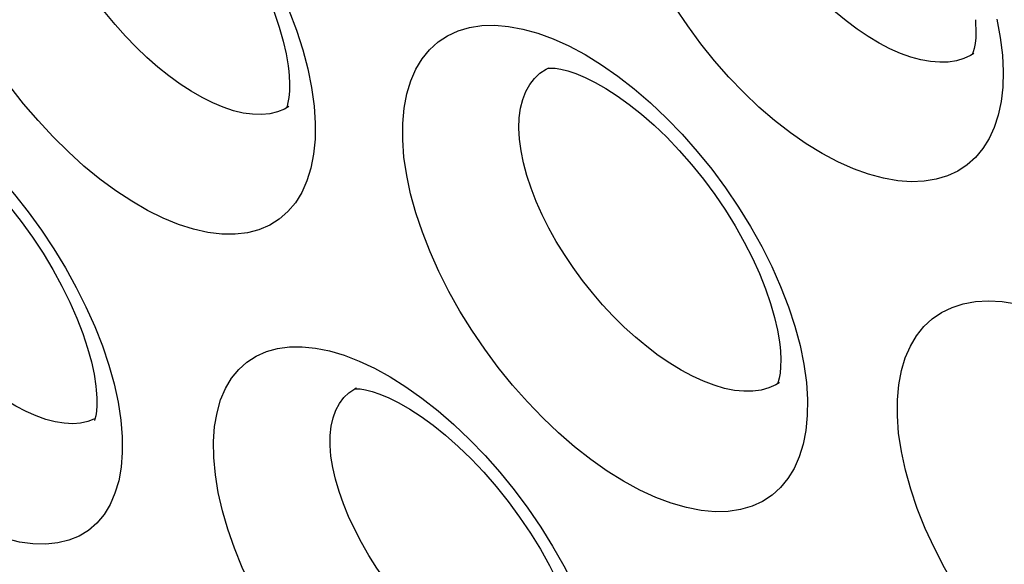
# Model space of a CAD drawing. Units: inches. Extents: x 65.8 to 144.8, y 109.6 to 187.5.
# Drawn here: x 80.8 to 83.1, y 135 to 136.3 of the extents above; entities that cross this region are included whole.
import ezdxf

# ---------------------------------------------------------------- set-up
doc = ezdxf.new("R2010")
doc.units = ezdxf.units.IN
doc.header["$MEASUREMENT"] = 0
doc.layers.add('RACCORDO', color=7, linetype='Continuous')

# ---------------------------------------------------------------- blocks, each defined once
blk = doc.blocks.new('block 1598')
at = {"layer": 'RACCORDO', "color": 7, "lineweight": 25, "true_color": 0xffffff}
blk.add_lwpolyline([(80.98, 135.4363), (80.9809, 135.4279), (80.9822, 135.4086), (80.9822, 135.392), (80.9812, 135.3781), (80.9795, 135.3673), (80.9777, 135.36), (80.9764, 135.3563)], dxfattribs=at)
blk = doc.blocks.new('block 2106')
at = {"layer": 'RACCORDO', "color": 7, "lineweight": 25, "true_color": 0xffffff}
blk.add_lwpolyline([(80.9951, 135.5305), (81.0102, 135.4857), (81.0223, 135.4421)], dxfattribs=at)
blk = doc.blocks.new('block 2110')
at = {"layer": 'RACCORDO', "color": 7, "lineweight": 25, "true_color": 0xffffff}
blk.add_lwpolyline([(81.4478, 136.2668), (81.4626, 136.221), (81.4744, 136.1765)], dxfattribs=at)
blk = doc.blocks.new('block 2146')
at = {"layer": 'RACCORDO', "color": 7, "lineweight": 25, "true_color": 0xffffff}
blk.add_lwpolyline([(81.0223, 135.4421), (81.0316, 135.3994)], dxfattribs=at)
blk = doc.blocks.new('block 2150')
at = {"layer": 'RACCORDO', "color": 7, "lineweight": 25, "true_color": 0xffffff}
blk.add_lwpolyline([(81.4744, 136.1765), (81.4832, 136.1329), (81.4892, 136.0901)], dxfattribs=at)
blk = doc.blocks.new('block 2186')
at = {"layer": 'RACCORDO', "color": 7, "lineweight": 25, "true_color": 0xffffff}
blk.add_lwpolyline([(81.5326, 135.2468), (81.5284, 135.2733), (81.5264, 135.2983), (81.5266, 135.3217), (81.5289, 135.3434), (81.5333, 135.3631), (81.5397, 135.3809), (81.5481, 135.3966), (81.5584, 135.4101), (81.5705, 135.4214), (81.5844, 135.4306)], dxfattribs=at)
blk = doc.blocks.new('block 2192')
at = {"layer": 'RACCORDO', "color": 7, "lineweight": 25, "true_color": 0xffffff}
blk.add_lwpolyline([(81.0316, 135.3994), (81.0381, 135.3576)], dxfattribs=at)
blk = doc.blocks.new('block 2271')
at = {"layer": 'RACCORDO', "color": 7, "lineweight": 25, "true_color": 0xffffff}
blk.add_lwpolyline([(81.2587, 135.23), (81.2551, 135.27), (81.2545, 135.3075), (81.2569, 135.3424), (81.2625, 135.3748), (81.271, 135.4046), (81.2823, 135.4314), (81.2964, 135.4551), (81.3132, 135.4756), (81.3324, 135.4929), (81.3539, 135.5069), (81.3778, 135.5175), (81.4037, 135.5247), (81.4314, 135.5284), (81.4611, 135.5287), (81.4923, 135.5255), (81.5249, 135.5189), (81.5589, 135.5088), (81.5939, 135.4954), (81.6297, 135.4786)], dxfattribs=at)
blk = doc.blocks.new('block 2273')
at = {"layer": 'RACCORDO', "color": 7, "lineweight": 25, "true_color": 0xffffff}
blk.add_lwpolyline([(81.4299, 136.1701), (81.4306, 136.1616), (81.4316, 136.1417), (81.4313, 136.1245), (81.4301, 136.1099), (81.4281, 136.0982), (81.4259, 136.0898), (81.4241, 136.0849)], dxfattribs=at)
blk = doc.blocks.new('block 2274')
at = {"layer": 'RACCORDO', "color": 7, "lineweight": 25, "true_color": 0xffffff}
blk.add_lwpolyline([(82.5763, 135.5266), (82.5771, 135.5182), (82.578, 135.4986), (82.5777, 135.4816), (82.5764, 135.4672), (82.5744, 135.4556), (82.5722, 135.4472), (82.5704, 135.4422)], dxfattribs=at)
blk = doc.blocks.new('block 2283')
at = {"layer": 'RACCORDO', "color": 7, "lineweight": 25, "true_color": 0xffffff}
blk.add_lwpolyline([(81.0381, 135.3576), (81.0412, 135.3186), (81.0415, 135.2821), (81.0388, 135.248), (81.0331, 135.2162), (81.0244, 135.1869), (81.0131, 135.1606), (80.9989, 135.1374), (80.982, 135.1173), (80.9627, 135.1005), (80.941, 135.0872), (80.9169, 135.0773), (80.8908, 135.071), (80.8628, 135.0682), (80.8328, 135.069), (80.8015, 135.0733), (80.7689, 135.0812), (80.7348, 135.0926), (80.7001, 135.1073), (80.6646, 135.1253), (80.6285, 135.1466), (80.5923, 135.1708), (80.556, 135.198), (80.5197, 135.228), (80.484, 135.2603), (80.4489, 135.2951), (80.4145, 135.3322), (80.3814, 135.3709), (80.3495, 135.4114), (80.3189, 135.4534), (80.2902, 135.4964), (80.2634, 135.5403), (80.2385, 135.585), (80.2159, 135.6297), (80.1957, 135.6745), (80.1779, 135.7193), (80.1628, 135.7633), (80.1505, 135.8062), (80.141, 135.8482), (80.1342, 135.8894)], dxfattribs=at)
blk = doc.blocks.new('block 2285')
at = {"layer": 'RACCORDO', "color": 7, "lineweight": 25, "true_color": 0xffffff}
blk.add_lwpolyline([(82.178, 134.707), (82.1811, 134.6681), (82.1813, 134.6318), (82.1786, 134.5979), (82.1729, 134.5664), (82.1643, 134.5374), (82.1531, 134.5113), (82.1392, 134.4881), (82.1226, 134.4679), (82.1036, 134.4509), (82.0821, 134.4371), (82.0582, 134.4265), (82.0322, 134.4193), (82.0042, 134.4157), (81.974, 134.4155), (81.9423, 134.4189), (81.9091, 134.4259), (81.8745, 134.4364), (81.839, 134.4503), (81.8028, 134.4676), (81.7658, 134.4882), (81.7287, 134.5118), (81.6916, 134.5384), (81.6544, 134.5679), (81.6178, 134.5999), (81.5818, 134.6344), (81.5464, 134.6712), (81.5124, 134.7098), (81.4796, 134.7501), (81.4482, 134.7922), (81.4187, 134.8352), (81.3911, 134.8791), (81.3655, 134.924), (81.3423, 134.9689), (81.3216, 135.0139), (81.3033, 135.059), (81.2878, 135.1032), (81.2753, 135.1463), (81.2656, 135.1885), (81.2587, 135.23)], dxfattribs=at)
blk = doc.blocks.new('block 2291')
at = {"layer": 'RACCORDO', "color": 7, "lineweight": 25, "true_color": 0xffffff}
blk.add_lwpolyline([(83.0323, 136.2913), (83.0328, 136.2841), (83.0335, 136.2656), (83.033, 136.2494), (83.0316, 136.2356), (83.0295, 136.2244), (83.0273, 136.2163), (83.0254, 136.2114)], dxfattribs=at)
blk = doc.blocks.new('block 2293')
at = {"layer": 'RACCORDO', "color": 7, "lineweight": 25, "true_color": 0xffffff}
blk.add_lwpolyline([(81.6988, 135.9708), (81.6958, 136.0116), (81.6959, 136.0497), (81.699, 136.0853), (81.7052, 136.1183), (81.7145, 136.1487), (81.7264, 136.176), (81.7412, 136.2003), (81.7586, 136.2215), (81.7784, 136.2394), (81.8006, 136.254), (81.8252, 136.2654), (81.8517, 136.2732), (81.8802, 136.2776), (81.9107, 136.2785), (81.9427, 136.2758), (81.9762, 136.2696), (82.0111, 136.2599), (82.047, 136.2468), (82.0838, 136.2301), (82.1216, 136.2099)], dxfattribs=at)
blk = doc.blocks.new('block 2294')
at = {"layer": 'RACCORDO', "color": 7, "lineweight": 25, "true_color": 0xffffff}
blk.add_lwpolyline([(82.853, 135.3268), (82.8501, 135.3673), (82.8502, 135.4051), (82.8533, 135.4402), (82.8594, 135.4729), (82.8686, 135.503), (82.8804, 135.5301), (82.8949, 135.5543), (82.912, 135.5756), (82.9316, 135.5937), (82.9534, 135.6087), (82.9777, 135.6205), (83.0039, 135.629), (83.0322, 135.6342), (83.0626, 135.636), (83.0946, 135.6344), (83.1283, 135.6291), (83.1637, 135.6204), (83.2001, 135.6082), (83.2378, 135.5922), (83.2766, 135.5727)], dxfattribs=at)
blk = doc.blocks.new('block 2299')
at = {"layer": 'RACCORDO', "color": 7, "lineweight": 25, "true_color": 0xffffff}
blk.add_lwpolyline([(81.4892, 136.0901), (81.4917, 136.0503), (81.4913, 136.0129), (81.488, 135.978), (81.4817, 135.9455), (81.4724, 135.9155), (81.4603, 135.8885), (81.4455, 135.8646), (81.4279, 135.8438), (81.4079, 135.8263), (81.3854, 135.8122), (81.3604, 135.8016), (81.3335, 135.7946), (81.3046, 135.7912), (81.2737, 135.7915), (81.2414, 135.7953), (81.2077, 135.8029), (81.1727, 135.814), (81.137, 135.8286), (81.1006, 135.8466), (81.0635, 135.8679), (81.0263, 135.8923), (80.9892, 135.9197), (80.9521, 135.9501), (80.9156, 135.9829), (80.8799, 136.0182), (80.8448, 136.056), (80.8111, 136.0954), (80.7788, 136.1366), (80.7478, 136.1796), (80.7188, 136.2234), (80.6918, 136.2682), (80.6668, 136.3139), (80.6442, 136.3596), (80.6242, 136.4054), (80.6065, 136.4512), (80.5917, 136.4962), (80.5799, 136.54), (80.5708, 136.583), (80.5645, 136.6251)], dxfattribs=at)
blk = doc.blocks.new('block 2300')
at = {"layer": 'RACCORDO', "color": 7, "lineweight": 25, "true_color": 0xffffff}
blk.add_lwpolyline([(82.638, 135.4452), (82.6404, 135.4055), (82.64, 135.3683), (82.6367, 135.3337), (82.6304, 135.3015), (82.6211, 135.2718), (82.6092, 135.245), (82.5946, 135.2212), (82.5773, 135.2003), (82.5576, 135.1826), (82.5355, 135.1681), (82.511, 135.1569), (82.4843, 135.1491), (82.4555, 135.1448), (82.4246, 135.144), (82.3922, 135.1469), (82.3581, 135.1534), (82.3226, 135.1636), (82.2862, 135.1772), (82.249, 135.1943), (82.211, 135.215), (82.173, 135.2387), (82.135, 135.2655), (82.0969, 135.2953), (82.0595, 135.3277), (82.0227, 135.3627), (81.9867, 135.4001), (81.9521, 135.4394), (81.9189, 135.4804), (81.8871, 135.5233), (81.8572, 135.5672), (81.8295, 135.612), (81.8037, 135.6578), (81.7805, 135.7038), (81.7598, 135.7498), (81.7417, 135.7958), (81.7266, 135.8411), (81.7144, 135.8852), (81.7052, 135.9284), (81.6988, 135.9708)], dxfattribs=at)
blk = doc.blocks.new('block 2301')
at = {"layer": 'RACCORDO', "color": 7, "lineweight": 25, "true_color": 0xffffff}
blk.add_lwpolyline([(83.8046, 134.8117), (83.807, 134.7725), (83.8066, 134.7358), (83.8033, 134.7016), (83.7971, 134.6698), (83.788, 134.6406), (83.7764, 134.6141), (83.7622, 134.5904), (83.7454, 134.5695), (83.7262, 134.5516), (83.7046, 134.5366), (83.6805, 134.5247), (83.6543, 134.5161), (83.6257, 134.5108), (83.595, 134.5089), (83.5625, 134.5106), (83.5282, 134.516), (83.4922, 134.525), (83.4552, 134.5376), (83.4174, 134.5538), (83.3786, 134.5736), (83.3397, 134.5965), (83.3007, 134.6226), (83.2617, 134.6518), (83.2233, 134.6837), (83.1856, 134.7183), (83.1486, 134.7554), (83.113, 134.7944), (83.0788, 134.8353), (83.046, 134.8781), (83.0154, 134.922), (82.9868, 134.9669), (82.9603, 135.0128), (82.9365, 135.0589), (82.9153, 135.105), (82.8967, 135.1513), (82.8812, 135.1967), (82.8688, 135.241), (82.8594, 135.2843), (82.853, 135.3268)], dxfattribs=at)
blk = doc.blocks.new('block 2315')
at = {"layer": 'RACCORDO', "color": 7, "lineweight": 25, "true_color": 0xffffff}
blk.add_lwpolyline([(83.0951, 136.2088), (83.0969, 136.1702), (83.0959, 136.1341), (83.0922, 136.1005), (83.0855, 136.0691), (83.076, 136.0402), (83.064, 136.0141), (83.0494, 135.9908), (83.0323, 135.9703), (83.0129, 135.9528), (82.9911, 135.9384), (82.967, 135.9272), (82.9409, 135.9192), (82.9127, 135.9146), (82.8826, 135.9134), (82.8509, 135.9156), (82.8177, 135.9215), (82.783, 135.9309), (82.7475, 135.9437), (82.7113, 135.9599), (82.6743, 135.9795), (82.6373, 136.0022), (82.6004, 136.0279), (82.5634, 136.0566), (82.5272, 136.0877), (82.4916, 136.1214), (82.4568, 136.1576), (82.4234, 136.1955), (82.3914, 136.2352), (82.3609, 136.2767), (82.3323, 136.3192), (82.3058, 136.3626), (82.2813, 136.407), (82.2593, 136.4515), (82.2398, 136.4961), (82.2228, 136.5408), (82.2087, 136.5846), (82.1976, 136.6274), (82.1893, 136.6694), (82.1838, 136.7105)], dxfattribs=at)
blk = doc.blocks.new('block 2755')
at = {"layer": 'RACCORDO', "color": 7, "lineweight": 25, "true_color": 0xffffff}
blk.add_lwpolyline([(81.6665, 135.4584), (81.7035, 135.4351), (81.7408, 135.4087), (81.7784, 135.3792), (81.8154, 135.3471), (81.8519, 135.3123), (81.8879, 135.275), (81.9225, 135.2358), (81.9558, 135.1948), (81.9878, 135.1519), (82.0178, 135.1082), (82.0457, 135.0634), (82.0717, 135.0177), (82.0951, 134.972), (82.116, 134.9262), (82.1343, 134.8803)], dxfattribs=at)
blk = doc.blocks.new('block 2765')
at = {"layer": 'RACCORDO', "color": 7, "lineweight": 25, "true_color": 0xffffff}
blk.add_lwpolyline([(80.543, 136.1078), (80.5791, 136.0837), (80.6152, 136.0567), (80.6514, 136.0268), (80.6871, 135.9945), (80.7221, 135.9598), (80.7566, 135.9227), (80.7899, 135.8838), (80.8219, 135.843), (80.8528, 135.8005), (80.8817, 135.7571), (80.9088, 135.7126), (80.934, 135.6672), (80.9568, 135.6217), (80.9772, 135.5761), (80.9951, 135.5305)], dxfattribs=at)
blk = doc.blocks.new('block 2848')
at = {"layer": 'RACCORDO', "color": 7, "lineweight": 25, "true_color": 0xffffff}
blk.add_lwpolyline([(82.596, 135.6221), (82.6111, 135.5763), (82.6231, 135.5317)], dxfattribs=at)
blk = doc.blocks.new('block 2910')
at = {"layer": 'RACCORDO', "color": 7, "lineweight": 25, "true_color": 0xffffff}
blk.add_lwpolyline([(82.6231, 135.5317), (82.632, 135.488), (82.638, 135.4452)], dxfattribs=at)
blk = doc.blocks.new('block 2918')
at = {"layer": 'RACCORDO', "color": 7, "lineweight": 25, "true_color": 0xffffff}
blk.add_lwpolyline([(83.082, 136.2924), (83.09, 136.2502), (83.0951, 136.2088)], dxfattribs=at)
blk = doc.blocks.new('block 2956')
at = {"layer": 'RACCORDO', "color": 7, "lineweight": 25, "true_color": 0xffffff}
blk.add_lwpolyline([(81.9719, 135.9858), (81.9683, 136.013), (81.967, 136.0388), (81.9679, 136.0629), (81.9709, 136.0852), (81.976, 136.1056), (81.9832, 136.124), (81.9924, 136.1403), (82.0034, 136.1545), (82.0162, 136.1665), (82.0308, 136.1762), (82.0353, 136.1786)], dxfattribs=at)
blk = doc.blocks.new('block 3390')
at = {"layer": 'RACCORDO', "color": 7, "lineweight": 25, "true_color": 0xffffff}
blk.add_lwpolyline([(81.6297, 135.4786), (81.6665, 135.4584)], dxfattribs=at)
blk = doc.blocks.new('block 3411')
at = {"layer": 'RACCORDO', "color": 7, "lineweight": 25, "true_color": 0xffffff}
blk.add_lwpolyline([(82.1216, 136.2099), (82.1596, 136.1865), (82.1978, 136.1598), (82.2363, 136.1299), (82.2742, 136.0973), (82.3115, 136.062), (82.3481, 136.0241), (82.3833, 135.9843), (82.417, 135.9426), (82.4494, 135.899), (82.4796, 135.8544), (82.5077, 135.8088), (82.5337, 135.7622), (82.5571, 135.7156), (82.5778, 135.6689), (82.596, 135.6221)], dxfattribs=at)
blk = doc.blocks.new('block 3422')
at = {"layer": 'RACCORDO', "color": 7, "lineweight": 25, "true_color": 0xffffff}
blk.add_lwpolyline([(80.9866, 136.8559), (81.0236, 136.8319), (81.0607, 136.8048), (81.098, 136.7746), (81.1346, 136.7419), (81.1706, 136.7065), (81.206, 136.6686), (81.2402, 136.6288), (81.273, 136.5871), (81.3045, 136.5434), (81.334, 136.4989), (81.3614, 136.4533), (81.3868, 136.4067), (81.4097, 136.3601), (81.43, 136.3135), (81.4478, 136.2668)], dxfattribs=at)
blk = doc.blocks.new('block 4482')
at = {"layer": 'RACCORDO', "color": 7, "lineweight": 25, "true_color": 0xffffff}
blk.add_lwpolyline([(82.0817, 134.6997), (82.0631, 134.6977), (82.0432, 134.698), (82.0219, 134.7007), (81.9995, 134.7057), (81.9761, 134.7131), (81.9519, 134.7228), (81.927, 134.7347), (81.9017, 134.7488), (81.876, 134.7649), (81.8501, 134.783), (81.8243, 134.8029), (81.7985, 134.8245), (81.7731, 134.8478), (81.7481, 134.8725), (81.7238, 134.8985), (81.7002, 134.9257), (81.6776, 134.9538), (81.6561, 134.9827), (81.6358, 135.0122), (81.6169, 135.0421), (81.5995, 135.0723), (81.5838, 135.1025), (81.5697, 135.1325), (81.5575, 135.1621), (81.5472, 135.1912), (81.5389, 135.2195), (81.5326, 135.2468)], dxfattribs=at)
blk = doc.blocks.new('block 4491')
at = {"layer": 'RACCORDO', "color": 7, "lineweight": 25, "true_color": 0xffffff}
blk.add_lwpolyline([(80.9442, 135.3503), (80.9258, 135.349), (80.9061, 135.3501), (80.8852, 135.3535), (80.8633, 135.3593), (80.8405, 135.3674), (80.817, 135.3777), (80.7928, 135.3902), (80.7682, 135.4049), (80.7433, 135.4215), (80.7182, 135.4401), (80.6931, 135.4604), (80.6682, 135.4824), (80.6436, 135.506), (80.6194, 135.531), (80.5959, 135.5572), (80.5731, 135.5845), (80.5513, 135.6127), (80.5305, 135.6417), (80.5108, 135.6712), (80.4925, 135.7011), (80.4757, 135.7312), (80.4604, 135.7612), (80.4467, 135.7911), (80.4348, 135.8206), (80.4248, 135.8495), (80.4167, 135.8777), (80.4104, 135.9048)], dxfattribs=at)
blk = doc.blocks.new('block 4494')
at = {"layer": 'RACCORDO', "color": 7, "lineweight": 25, "true_color": 0xffffff}
blk.add_lwpolyline([(80.4581, 136.0865), (80.4602, 136.0866), (80.4678, 136.086), (80.4792, 136.0839), (80.4939, 136.08), (80.5115, 136.0737), (80.5318, 136.0649), (80.5542, 136.0533), (80.5786, 136.0389), (80.6047, 136.0214), (80.6321, 136.001), (80.6607, 135.9775), (80.6901, 135.9509), (80.7196, 135.9217), (80.7489, 135.8902), (80.7777, 135.8564), (80.8054, 135.821), (80.8318, 135.7843), (80.8567, 135.7466), (80.8797, 135.7085), (80.9006, 135.6703), (80.9193, 135.6324), (80.9356, 135.5954), (80.9494, 135.5597), (80.9606, 135.5256), (80.9694, 135.4938), (80.9757, 135.4648), (80.98, 135.4367)], dxfattribs=at)
blk = doc.blocks.new('block 4628')
at = {"layer": 'RACCORDO', "color": 7, "lineweight": 25, "true_color": 0xffffff}
blk.add_lwpolyline([(83.0287, 136.2127), (83.0285, 136.2126)], dxfattribs=at)
blk = doc.blocks.new('block 4629')
at = {"layer": 'RACCORDO', "color": 7, "lineweight": 25, "true_color": 0xffffff}
blk.add_lwpolyline([(82.5748, 135.4448), (82.5746, 135.4447)], dxfattribs=at)
blk = doc.blocks.new('block 4641')
at = {"layer": 'RACCORDO', "color": 7, "lineweight": 25, "true_color": 0xffffff}
blk.add_lwpolyline([(81.4301, 136.0892), (81.4299, 136.0891)], dxfattribs=at)
blk = doc.blocks.new('block 4818')
at = {"layer": 'RACCORDO', "color": 7, "lineweight": 25, "true_color": 0xffffff}
blk.add_lwpolyline([(82.9878, 136.1956), (82.969, 136.1927), (82.9489, 136.1921), (82.9276, 136.1938), (82.9051, 136.1978), (82.8817, 136.2042), (82.8575, 136.2129), (82.8327, 136.2238), (82.8074, 136.2369), (82.7819, 136.2521), (82.7563, 136.2693), (82.7308, 136.2884), (82.7055, 136.3092), (82.6806, 136.3317), (82.6563, 136.3557), (82.6327, 136.381), (82.61, 136.4075), (82.5883, 136.435), (82.5678, 136.4633), (82.5486, 136.4923), (82.5308, 136.5217), (82.5147, 136.5513), (82.5002, 136.5811), (82.4874, 136.6106), (82.4766, 136.6399), (82.4677, 136.6686), (82.4608, 136.6966), (82.4559, 136.7236)], dxfattribs=at)
blk = doc.blocks.new('block 4821')
at = {"layer": 'RACCORDO', "color": 7, "lineweight": 25, "true_color": 0xffffff}
blk.add_lwpolyline([(82.5324, 135.4275), (82.513, 135.4249), (82.4922, 135.4247), (82.4701, 135.4269), (82.4469, 135.4316), (82.4226, 135.4387), (82.3975, 135.4482), (82.3717, 135.46), (82.3454, 135.4741), (82.3188, 135.4903), (82.2921, 135.5086), (82.2654, 135.5289), (82.2389, 135.551), (82.2128, 135.5747), (82.1873, 135.6), (82.1624, 135.6266), (82.1384, 135.6545), (82.1154, 135.6834), (82.0937, 135.7131), (82.0732, 135.7435), (82.0542, 135.7744), (82.0368, 135.8055), (82.0211, 135.8366), (82.0073, 135.8676), (81.9953, 135.8982), (81.9855, 135.9283), (81.9776, 135.9575), (81.9719, 135.9858)], dxfattribs=at)
blk = doc.blocks.new('block 4823')
at = {"layer": 'RACCORDO', "color": 7, "lineweight": 25, "true_color": 0xffffff}
blk.add_lwpolyline([(81.3855, 136.072), (81.3662, 136.0701), (81.3456, 136.0707), (81.3237, 136.0738), (81.3009, 136.0792), (81.2771, 136.0871), (81.2526, 136.0974), (81.2275, 136.1099), (81.202, 136.1246), (81.1762, 136.1414), (81.1503, 136.1603), (81.1244, 136.181), (81.0987, 136.2035), (81.0735, 136.2276), (81.0487, 136.2532), (81.0247, 136.2801), (81.0015, 136.3081), (80.9792, 136.3372), (80.9582, 136.367), (80.9384, 136.3974), (80.92, 136.4282), (80.9032, 136.4592), (80.888, 136.4903), (80.8745, 136.5211), (80.8629, 136.5516), (80.8533, 136.5815), (80.8456, 136.6106), (80.84, 136.6387)], dxfattribs=at)
blk = doc.blocks.new('block 5019')
at = {"layer": 'RACCORDO', "color": 7, "lineweight": 25, "true_color": 0xffffff}
blk.add_lwpolyline([(83.0285, 136.2126), (83.0208, 136.208), (83.0051, 136.2007), (82.9878, 136.1956)], dxfattribs=at)
blk = doc.blocks.new('block 5022')
at = {"layer": 'RACCORDO', "color": 7, "lineweight": 25, "true_color": 0xffffff}
blk.add_lwpolyline([(82.5746, 135.4447), (82.5664, 135.4397), (82.5502, 135.4325), (82.5324, 135.4275)], dxfattribs=at)
blk = doc.blocks.new('block 5026')
at = {"layer": 'RACCORDO', "color": 7, "lineweight": 25, "true_color": 0xffffff}
blk.add_lwpolyline([(81.4299, 136.0891), (81.4197, 136.0831), (81.4034, 136.0763), (81.3855, 136.072)], dxfattribs=at)
blk = doc.blocks.new('block 5031')
at = {"layer": 'RACCORDO', "color": 7, "lineweight": 25, "true_color": 0xffffff}
blk.add_open_spline([(80.9779, 135.3609), (80.9766, 135.3601), (80.9612, 135.3541), (80.9612, 135.3541), (80.9612, 135.3541), (80.9442, 135.3503), (80.9442, 135.3503)], degree=3, knots=[0, 0, 0, 0, 1, 1, 1, 2, 2, 2, 2], dxfattribs=at)
blk = doc.blocks.new('block 5039')
at = {"layer": 'RACCORDO', "color": 7, "lineweight": 25, "true_color": 0xffffff}
blk.add_lwpolyline([(81.5844, 135.4306), (81.5875, 135.4322)], dxfattribs=at)
blk = doc.blocks.new('block 5051')
at = {"layer": 'RACCORDO', "color": 7, "lineweight": 25, "true_color": 0xffffff}
blk.add_lwpolyline([(82.0353, 136.1786), (82.0357, 136.1788)], dxfattribs=at)
blk = doc.blocks.new('block 5052')
at = {"layer": 'RACCORDO', "color": 7, "lineweight": 25, "true_color": 0xffffff}
blk.add_lwpolyline([(81.5875, 135.4322), (81.5879, 135.4324)], dxfattribs=at)
blk = doc.blocks.new('block 5115')
at = {"layer": 'RACCORDO', "color": 7, "lineweight": 25, "true_color": 0xffffff}
blk.add_open_spline([(81.5869, 135.4319), (81.5861, 135.4315), (81.5839, 135.4307), (81.5839, 135.4307), (81.5843, 135.4307), (81.5884, 135.4309), (81.5884, 135.4309), (81.5884, 135.4309), (81.5968, 135.4304), (81.5968, 135.4304), (81.5968, 135.4304), (81.609, 135.4284), (81.609, 135.4284), (81.609, 135.4284), (81.6244, 135.4244), (81.6244, 135.4244), (81.6244, 135.4244), (81.6428, 135.4182), (81.6428, 135.4182), (81.6428, 135.4182), (81.6638, 135.4094), (81.6638, 135.4094), (81.6638, 135.4094), (81.687, 135.3978), (81.687, 135.3978), (81.687, 135.3978), (81.7121, 135.3834), (81.7121, 135.3834), (81.7121, 135.3834), (81.7387, 135.366), (81.7387, 135.366), (81.7387, 135.366), (81.7667, 135.3457), (81.7667, 135.3457), (81.7667, 135.3457), (81.7958, 135.3224), (81.7958, 135.3224), (81.7958, 135.3224), (81.8256, 135.2961), (81.8256, 135.2961), (81.8256, 135.2961), (81.8554, 135.2672), (81.8554, 135.2672), (81.8554, 135.2672), (81.885, 135.236), (81.885, 135.236), (81.885, 135.236), (81.9141, 135.2026), (81.9141, 135.2026), (81.9141, 135.2026), (81.9421, 135.1676), (81.9421, 135.1676), (81.9421, 135.1676), (81.9687, 135.1313), (81.9687, 135.1313), (81.9687, 135.1313), (81.9938, 135.094), (81.9938, 135.094), (81.9938, 135.094), (82.017, 135.0563), (82.017, 135.0563), (82.017, 135.0563), (82.038, 135.0185), (82.038, 135.0185), (82.038, 135.0185), (82.0568, 134.981), (82.0568, 134.981), (82.0568, 134.981), (82.0731, 134.9444), (82.0731, 134.9444), (82.0731, 134.9444), (82.087, 134.909), (82.087, 134.909), (82.087, 134.909), (82.0983, 134.8753), (82.0983, 134.8753), (82.0983, 134.8753), (82.107, 134.8439), (82.107, 134.8439), (82.107, 134.8439), (82.1133, 134.8152), (82.1133, 134.8152), (82.1133, 134.8152), (82.1175, 134.7874), (82.1175, 134.7874)], degree=3, knots=[0, 0, 0, 0, 1, 1, 1, 2, 2, 2, 3, 3, 3, 4, 4, 4, 5, 5, 5, 6, 6, 6, 7, 7, 7, 8, 8, 8, 9, 9, 9, 10, 10, 10, 11, 11, 11, 12, 12, 12, 13, 13, 13, 14, 14, 14, 15, 15, 15, 16, 16, 16, 17, 17, 17, 18, 18, 18, 19, 19, 19, 20, 20, 20, 21, 21, 21, 22, 22, 22, 23, 23, 23, 24, 24, 24, 25, 25, 25, 26, 26, 26, 27, 27, 27, 28, 28, 28, 28], dxfattribs=at)
blk = doc.blocks.new('block 5116')
at = {"layer": 'RACCORDO', "color": 7, "lineweight": 25, "true_color": 0xffffff}
blk.add_open_spline([(82.0351, 136.1785), (82.0361, 136.1783), (82.0416, 136.1786), (82.0416, 136.1786), (82.0416, 136.1786), (82.0513, 136.178), (82.0513, 136.178), (82.0513, 136.178), (82.0645, 136.176), (82.0645, 136.176), (82.0645, 136.176), (82.0808, 136.1719), (82.0808, 136.1719), (82.0808, 136.1719), (82.0998, 136.1656), (82.0998, 136.1656), (82.0998, 136.1656), (82.1213, 136.1568), (82.1213, 136.1568), (82.1213, 136.1568), (82.1447, 136.1453), (82.1447, 136.1453), (82.1447, 136.1453), (82.1698, 136.131), (82.1698, 136.131), (82.1698, 136.131), (82.1964, 136.114), (82.1964, 136.114), (82.1964, 136.114), (82.2242, 136.094), (82.2242, 136.094), (82.2242, 136.094), (82.253, 136.0712), (82.253, 136.0712), (82.253, 136.0712), (82.2825, 136.0454), (82.2825, 136.0454), (82.2825, 136.0454), (82.3119, 136.0172), (82.3119, 136.0172), (82.3119, 136.0172), (82.3412, 135.9867), (82.3412, 135.9867), (82.3412, 135.9867), (82.3699, 135.954), (82.3699, 135.954), (82.3699, 135.954), (82.3975, 135.9197), (82.3975, 135.9197), (82.3975, 135.9197), (82.4239, 135.8841), (82.4239, 135.8841), (82.4239, 135.8841), (82.4488, 135.8475), (82.4488, 135.8475), (82.4488, 135.8475), (82.4718, 135.8103), (82.4718, 135.8103), (82.4718, 135.8103), (82.4929, 135.7729), (82.4929, 135.7729), (82.4929, 135.7729), (82.5117, 135.7356), (82.5117, 135.7356), (82.5117, 135.7356), (82.5283, 135.6991), (82.5283, 135.6991), (82.5283, 135.6991), (82.5424, 135.6635), (82.5424, 135.6635), (82.5424, 135.6635), (82.5541, 135.6294), (82.5541, 135.6294), (82.5541, 135.6294), (82.5633, 135.5972), (82.5633, 135.5972), (82.5633, 135.5972), (82.5701, 135.5675), (82.5701, 135.5675), (82.5701, 135.5675), (82.5747, 135.5403), (82.5747, 135.5403), (82.5747, 135.5403), (82.5763, 135.5268), (82.5763, 135.5268)], degree=3, knots=[0, 0, 0, 0, 1, 1, 1, 2, 2, 2, 3, 3, 3, 4, 4, 4, 5, 5, 5, 6, 6, 6, 7, 7, 7, 8, 8, 8, 9, 9, 9, 10, 10, 10, 11, 11, 11, 12, 12, 12, 13, 13, 13, 14, 14, 14, 15, 15, 15, 16, 16, 16, 17, 17, 17, 18, 18, 18, 19, 19, 19, 20, 20, 20, 21, 21, 21, 22, 22, 22, 23, 23, 23, 24, 24, 24, 25, 25, 25, 26, 26, 26, 27, 27, 27, 28, 28, 28, 28], dxfattribs=at)
blk = doc.blocks.new('block 5119')
at = {"layer": 'RACCORDO', "color": 7, "lineweight": 25, "true_color": 0xffffff}
blk.add_open_spline([(80.9004, 136.8301), (80.8998, 136.8298), (80.8983, 136.8292), (80.8983, 136.8292), (80.8994, 136.8293), (80.9041, 136.8295), (80.9041, 136.8295), (80.9041, 136.8295), (80.9131, 136.8288), (80.9131, 136.8288), (80.9131, 136.8288), (80.9257, 136.8266), (80.9257, 136.8266), (80.9257, 136.8266), (80.9412, 136.8225), (80.9412, 136.8225), (80.9412, 136.8225), (80.9595, 136.8161), (80.9595, 136.8161), (80.9595, 136.8161), (80.9801, 136.8073), (80.9801, 136.8073), (80.9801, 136.8073), (81.0028, 136.7957), (81.0028, 136.7957), (81.0028, 136.7957), (81.0273, 136.7815), (81.0273, 136.7815), (81.0273, 136.7815), (81.0533, 136.7643), (81.0533, 136.7643), (81.0533, 136.7643), (81.0805, 136.7443), (81.0805, 136.7443), (81.0805, 136.7443), (81.1089, 136.7212), (81.1089, 136.7212), (81.1089, 136.7212), (81.138, 136.6951), (81.138, 136.6951), (81.138, 136.6951), (81.1672, 136.6666), (81.1672, 136.6666), (81.1672, 136.6666), (81.1961, 136.6357), (81.1961, 136.6357), (81.1961, 136.6357), (81.2246, 136.6026), (81.2246, 136.6026), (81.2246, 136.6026), (81.252, 136.5679), (81.252, 136.5679), (81.252, 136.5679), (81.2782, 136.5318), (81.2782, 136.5318), (81.2782, 136.5318), (81.3029, 136.4948), (81.3029, 136.4948), (81.3029, 136.4948), (81.3257, 136.4571), (81.3257, 136.4571), (81.3257, 136.4571), (81.3466, 136.4193), (81.3466, 136.4193), (81.3466, 136.4193), (81.3654, 136.3816), (81.3654, 136.3816), (81.3654, 136.3816), (81.3819, 136.3447), (81.3819, 136.3447), (81.3819, 136.3447), (81.3959, 136.3088), (81.3959, 136.3088), (81.3959, 136.3088), (81.4076, 136.2742), (81.4076, 136.2742), (81.4076, 136.2742), (81.4168, 136.2417), (81.4168, 136.2417), (81.4168, 136.2417), (81.4236, 136.2116), (81.4236, 136.2116), (81.4236, 136.2116), (81.4282, 136.1841), (81.4282, 136.1841), (81.4282, 136.1841), (81.4298, 136.1704), (81.4298, 136.1704)], degree=3, knots=[0, 0, 0, 0, 1, 1, 1, 2, 2, 2, 3, 3, 3, 4, 4, 4, 5, 5, 5, 6, 6, 6, 7, 7, 7, 8, 8, 8, 9, 9, 9, 10, 10, 10, 11, 11, 11, 12, 12, 12, 13, 13, 13, 14, 14, 14, 15, 15, 15, 16, 16, 16, 17, 17, 17, 18, 18, 18, 19, 19, 19, 20, 20, 20, 21, 21, 21, 22, 22, 22, 23, 23, 23, 24, 24, 24, 25, 25, 25, 26, 26, 26, 27, 27, 27, 28, 28, 28, 29, 29, 29, 29], dxfattribs=at)

msp = doc.modelspace()

# ---------------------------------------------------------------- block references
at = {"layer": 'RACCORDO'}
for name in ['block 3422', 'block 5119', 'block 2315', 'block 4818', 'block 4823', 'block 2299', 'block 2293', 'block 2291', 'block 2918', 'block 2110', 'block 3411', 'block 5019', 'block 4628', 'block 2956', 'block 5116', 'block 5051', 'block 2273', 'block 2150', 'block 4494', 'block 2765', 'block 5026', 'block 4641', 'block 4821', 'block 2300', 'block 4491', 'block 2283', 'block 2294', 'block 2848', 'block 2106', 'block 2271', 'block 2274', 'block 2910', 'block 3390', 'block 2755', 'block 5022', 'block 4629', 'block 1598', 'block 2146', 'block 2186', 'block 5115', 'block 5039', 'block 5052', 'block 2192', 'block 5031', 'block 2301', 'block 4482', 'block 2285']:
    msp.add_blockref(name, (0, 0), dxfattribs=at)

doc.saveas('drawing.dxf')
